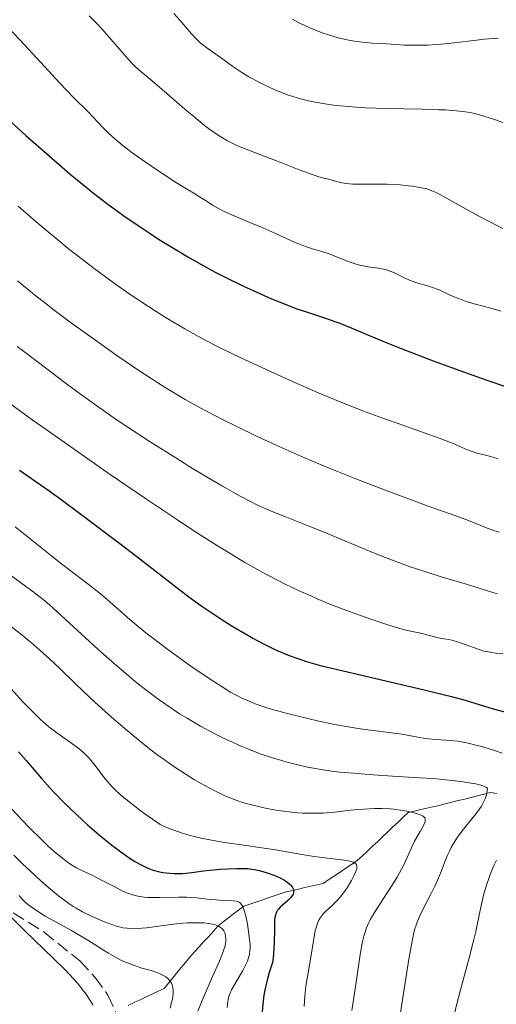
# Model space of a CAD drawing. Units: metres. Extents: x 661374 to 664827, y 4758092 to 4760452.
# Drawn here: x 662357 to 662423, y 4759853 to 4759989 of the extents above; entities that cross this region are included whole.
import ezdxf

# ---------------------------------------------------------------- set-up
doc = ezdxf.new("R2010")
doc.units = ezdxf.units.M
doc.header["$MEASUREMENT"] = 0
doc.linetypes.add('DGN Style 3', pattern=[2.435891, 1.739922, -0.695969])
for name, color, linetype, lineweight in [('Barranco lineal', 142, 'DGN Style 3', 13), ('Curva de nivel directora', 30, 'Continuous', 30), ('Curva de nivel intermedia', 30, 'Continuous', 0), ('Zona arbolada', 92, 'DGN Style 3', 0)]:
    doc.layers.add(name, color=color, linetype=linetype, lineweight=lineweight)

msp = doc.modelspace()

# ---------------------------------------------------------------- linework, layer by layer
at = {"layer": 'Barranco lineal', "color": 142, "linetype": 'DGN Style 3', "lineweight": 13}
for points in [[(662381.63, 4759859.81, 1337.04), (662382.29, 4759860.52, 1337.52), (662382.94, 4759861.24, 1337.93), (662383.59, 4759861.96, 1338.3), (662384.25, 4759862.68, 1338.83), (662384.9, 4759863.4, 1339.43), (662385.61, 4759863.95, 1339.65), (662386.31, 4759864.5, 1340.88), (662387.02, 4759865.05, 1342.25), (662387.72, 4759865.6, 1343.74), (662388.43, 4759866.14, 1344.66), (662389.27, 4759866.42, 1345.74), (662390.11, 4759866.7, 1346.85), (662390.95, 4759866.98, 1347.86), (662391.79, 4759867.26, 1348.47), (662392.63, 4759867.54, 1348.75), (662393.47, 4759867.82, 1348.93), (662394.31, 4759868.1, 1349.14), (662395.16, 4759868.3, 1349.56), (662396.01, 4759868.5, 1350.25), (662396.86, 4759868.69, 1350.94), (662397.71, 4759868.89, 1351.31), (662398.56, 4759869.09, 1351.67), (662399.41, 4759869.28, 1352.25), (662400.19, 4759869.8, 1352.72), (662400.98, 4759870.33, 1353.14), (662401.76, 4759870.85, 1353.84), (662402.54, 4759871.37, 1354.18), (662403.33, 4759871.9, 1354.41), (662404.11, 4759872.42, 1354.84), (662404.82, 4759873.08, 1355.24), (662405.53, 4759873.75, 1355.61), (662406.23, 4759874.42, 1355.88), (662406.94, 4759875.08, 1356.32), (662407.64, 4759875.75, 1356.77), (662408.35, 4759876.42, 1357.32), (662409.05, 4759877.08, 1357.75), (662409.76, 4759877.75, 1358.13), (662410.47, 4759878.42, 1358.64), (662411.17, 4759879.08, 1359.48), (662412.02, 4759879.28, 1359.9), (662412.87, 4759879.48, 1360.18), (662413.72, 4759879.67, 1360.46), (662414.57, 4759879.87, 1360.75), (662415.42, 4759880.06, 1361.09), (662416.27, 4759880.26, 1361.53), (662417.17, 4759880.48, 1361.95), (662418.06, 4759880.71, 1362.31), (662418.96, 4759880.93, 1362.86), (662419.85, 4759881.16, 1363.55), (662420.75, 4759881.38, 1364.21), (662421.65, 4759881.61, 1364.84), (662422.54, 4759881.83, 1365.15), (662423.42, 4759881.7, 1365.67)], [(662372.48, 4759852.42, 1331.81), (662373.31, 4759852.81, 1332.25), (662374.14, 4759853.2, 1332.62), (662374.97, 4759853.6, 1333), (662375.79, 4759853.99, 1333.42), (662376.62, 4759854.38, 1333.95), (662377.45, 4759854.77, 1334.32), (662378.04, 4759855.49, 1334.56), (662378.63, 4759856.21, 1334.93), (662379.21, 4759856.93, 1335.47), (662379.8, 4759857.65, 1335.96), (662380.39, 4759858.37, 1336.27), (662380.98, 4759859.09, 1336.56), (662381.63, 4759859.81, 1337.04)]]:
    msp.add_polyline3d(points, dxfattribs=at)
at = {"layer": 'Curva de nivel directora', "color": 30, "linetype": 'Continuous', "lineweight": 30, "flags": 128}
for points, elevation in [([(662354, 4759976.53), (662358.34, 4759972.62), (662360.82, 4759970.44), (662364.47, 4759967.3), (662366.66, 4759965.48), (662367.69, 4759964.66), (662369.67, 4759963.12), (662370.98, 4759962.16), (662371.87, 4759961.53), (662373.7, 4759960.27), (662375.65, 4759958.97), (662376.67, 4759958.32), (662378.25, 4759957.33), (662380.7, 4759955.87), (662383.23, 4759954.44), (662384.51, 4759953.76), (662385.79, 4759953.09), (662388.33, 4759951.84), (662390.76, 4759950.73), (662392.28, 4759950.07), (662393.23, 4759949.67), (662394.94, 4759949), (662395.78, 4759948.69), (662397.25, 4759948.19), (662399.74, 4759947.39), (662401.01, 4759946.94), (662401.71, 4759946.68), (662403.29, 4759946.03), (662407.43, 4759944.3), (662410.17, 4759943.2), (662414.61, 4759941.49)], 1400), ([(662414.61, 4759941.49), (662417.14, 4759940.56), (662421.24, 4759939.09), (662425.65, 4759937.59)], 1400), ([(662357.45, 4759926.39), (662360.9, 4759923.99), (662362.84, 4759922.6), (662366.32, 4759920.04), (662371.34, 4759916.26), (662373.68, 4759914.46), (662379.25, 4759910.1), (662380.87, 4759908.88), (662381.68, 4759908.29), (662382.5, 4759907.7), (662384.17, 4759906.56), (662385.84, 4759905.47), (662386.93, 4759904.78), (662388.99, 4759903.56), (662389.71, 4759903.15), (662391.07, 4759902.42), (662392.34, 4759901.8), (662393.15, 4759901.43), (662394.72, 4759900.78), (662395.77, 4759900.39), (662396.33, 4759900.2), (662397.24, 4759899.91), (662398.86, 4759899.45), (662399.82, 4759899.2), (662402.15, 4759898.63), (662406.66, 4759897.58), (662413.19, 4759896.08), (662415.98, 4759895.4), (662417.15, 4759895.1), (662419.03, 4759894.58), (662421.7, 4759893.76), (662422.87, 4759893.42), (662424.82, 4759892.9)], 1375), ([(662357.31, 4759887.47), (662358.38, 4759886.26), (662360.55, 4759883.73), (662361.67, 4759882.46), (662362.25, 4759881.84), (662363.41, 4759880.63), (662364.59, 4759879.47), (662365.36, 4759878.74), (662366.87, 4759877.36), (662368.47, 4759875.98), (662369.49, 4759875.14), (662370.15, 4759874.61), (662371.46, 4759873.63), (662372.74, 4759872.73), (662373.38, 4759872.32), (662374.34, 4759871.78), (662374.98, 4759871.47), (662375.31, 4759871.34), (662375.79, 4759871.16), (662376.28, 4759871.01), (662376.6, 4759870.92), (662377.25, 4759870.79), (662378.21, 4759870.68), (662378.84, 4759870.64), (662379.24, 4759870.64), (662380.03, 4759870.66), (662381.26, 4759870.78), (662382.89, 4759871), (662383.77, 4759871.11), (662385.21, 4759871.24), (662386.19, 4759871.3), (662387.42, 4759871.34), (662387.97, 4759871.35), (662388.99, 4759871.32), (662389.55, 4759871.26), (662389.9, 4759871.2), (662390.58, 4759871.06), (662391.39, 4759870.83), (662391.94, 4759870.65), (662392.94, 4759870.28), (662393.55, 4759870.01), (662393.88, 4759869.83), (662394.08, 4759869.71), (662394.45, 4759869.45), (662394.78, 4759869.16), (662394.93, 4759869.01)], 1350), ([(662394.93, 4759869.01), (662395.12, 4759868.78), (662395.25, 4759868.54), (662395.3, 4759868.42), (662395.32, 4759868.3), (662395.32, 4759868.05), (662395.25, 4759867.81), (662395.16, 4759867.64), (662394.9, 4759867.29), (662394.46, 4759866.87), (662393.79, 4759866.28), (662393.47, 4759865.98), (662393.22, 4759865.71), (662393.11, 4759865.56), (662392.97, 4759865.32), (662392.85, 4759865.05), (662392.8, 4759864.89), (662392.72, 4759864.55), (662392.7, 4759864.35), (662392.67, 4759864.02), (662392.67, 4759862.76), (662392.66, 4759861.17), (662392.61, 4759860.17), (662392.51, 4759859.01), (662392.43, 4759858.36), (662391.97, 4759856.95), (662391.73, 4759856.08), (662391.59, 4759855.54), (662391.36, 4759854.53), (662391.23, 4759853.83), (662391.05, 4759852.58), (662390.96, 4759851.5)], 1350)]:
    msp.add_lwpolyline(points, dxfattribs=dict(at, elevation=elevation))
at = {"layer": 'Curva de nivel intermedia', "color": 30, "linetype": 'Continuous', "lineweight": 0, "flags": 128}
for points, elevation in [([(662367.09, 4759989.18), (662368.13, 4759988.1), (662368.81, 4759987.36), (662370.09, 4759985.95), (662371.28, 4759984.57), (662372.55, 4759983.08), (662373.11, 4759982.48), (662373.39, 4759982.2), (662373.95, 4759981.69), (662376.17, 4759979.85), (662377.8, 4759978.44), (662380.29, 4759976.28), (662381.52, 4759975.24), (662383.03, 4759974.01), (662383.74, 4759973.47), (662384.75, 4759972.76), (662385.71, 4759972.15), (662386.18, 4759971.88), (662386.64, 4759971.64), (662387.57, 4759971.21), (662388.56, 4759970.81), (662390.91, 4759969.92), (662393.1, 4759969.06), (662396.1, 4759967.88), (662397.38, 4759967.4), (662398.82, 4759966.92), (662400.52, 4759966.48), (662401.42, 4759966.2), (662401.97, 4759966.07), (662402.65, 4759965.97), (662403.06, 4759965.94), (662403.52, 4759965.91), (662404.57, 4759965.89), (662406.99, 4759965.9), (662408.25, 4759965.88), (662410.03, 4759965.79), (662411.13, 4759965.69), (662411.8, 4759965.61), (662412.98, 4759965.41), (662413.71, 4759965.24), (662414.05, 4759965.13), (662414.69, 4759964.89), (662415.13, 4759964.68), (662416.14, 4759964.15), (662419.48, 4759962.24), (662421.78, 4759961)], 1410), ([(662378.77, 4759989.47), (662379.61, 4759988.56), (662380.72, 4759987.26), (662381.24, 4759986.66), (662381.97, 4759985.88), (662382.43, 4759985.45), (662382.73, 4759985.19), (662383.33, 4759984.72), (662385.36, 4759983.33), (662386.92, 4759982.15), (662388.17, 4759981.33), (662389.15, 4759980.74), (662389.71, 4759980.43), (662390.62, 4759979.94), (662392.12, 4759979.21), (662393.21, 4759978.74), (662393.77, 4759978.52), (662394.64, 4759978.2), (662395.83, 4759977.83), (662396.44, 4759977.66), (662397.38, 4759977.43), (662398.03, 4759977.29), (662399.39, 4759977.04), (662400.82, 4759976.83), (662401.83, 4759976.72), (662403.98, 4759976.54), (662405.27, 4759976.46), (662407.97, 4759976.36), (662413.19, 4759976.25), (662415.38, 4759976.19), (662416.3, 4759976.15), (662417.82, 4759976.05), (662419.02, 4759975.91), (662419.71, 4759975.79), (662420.15, 4759975.69), (662421, 4759975.48), (662422.36, 4759975.07), (662423.09, 4759974.83), (662424.24, 4759974.41)], 1415), ([(662395.15, 4759988.68), (662396.22, 4759988.12), (662396.78, 4759987.85), (662397.64, 4759987.46), (662398.72, 4759987.03), (662399.27, 4759986.82), (662400.14, 4759986.53), (662401.5, 4759986.14), (662402.47, 4759985.91), (662402.96, 4759985.81), (662403.73, 4759985.68), (662404.8, 4759985.53), (662405.35, 4759985.47), (662406.2, 4759985.4), (662407.54, 4759985.35), (662409.4, 4759985.18), (662410.58, 4759985.12), (662411.33, 4759985.09), (662412.78, 4759985.09), (662413.81, 4759985.12), (662415.74, 4759985.24), (662417.5, 4759985.42), (662420.61, 4759985.81), (662421.65, 4759985.92), (662423.57, 4759986.08)], 1420), ([(662355.98, 4759987.46), (662358.14, 4759985.15), (662361.45, 4759981.54), (662363.01, 4759979.87), (662364.94, 4759977.86), (662366.88, 4759975.93), (662367.64, 4759975.15), (662368.97, 4759973.72), (662369.71, 4759972.98), (662370.62, 4759972.15), (662371.17, 4759971.69), (662371.78, 4759971.2), (662373.18, 4759970.15), (662374.68, 4759969.07), (662375.68, 4759968.37), (662377.52, 4759967.13), (662379.13, 4759966.1), (662380.78, 4759965.11), (662381.54, 4759964.64), (662382.34, 4759964.13), (662383.5, 4759963.39), (662384.11, 4759963.01), (662385.06, 4759962.47), (662385.55, 4759962.21), (662386.05, 4759961.97), (662387.09, 4759961.51), (662389.38, 4759960.57), (662390.65, 4759960.04), (662392.73, 4759959.11), (662395.43, 4759957.89), (662396.59, 4759957.41), (662397.09, 4759957.22), (662397.94, 4759956.95), (662399.38, 4759956.55), (662400.11, 4759956.32), (662401.38, 4759955.82), (662402.64, 4759955.31), (662403.28, 4759955.07), (662404.24, 4759954.77), (662404.71, 4759954.66), (662405.63, 4759954.49), (662407.35, 4759954.24), (662408.14, 4759954.06), (662408.53, 4759953.93), (662409.27, 4759953.63), (662410.66, 4759952.94), (662411.34, 4759952.63), (662411.68, 4759952.5), (662412.35, 4759952.28), (662413.7, 4759951.9), (662414.38, 4759951.68), (662415.41, 4759951.28), (662416.79, 4759950.65), (662417.47, 4759950.34), (662418.49, 4759949.94), (662419.15, 4759949.7), (662419.6, 4759949.56), (662420.47, 4759949.31), (662422.56, 4759948.78), (662423.94, 4759948.35)], 1405), ([(662357.26, 4759962.88), (662359.78, 4759960.68), (662361.4, 4759959.31), (662362.46, 4759958.43), (662364.48, 4759956.8), (662365.56, 4759955.94), (662367.6, 4759954.38), (662369.51, 4759952.96), (662370.72, 4759952.09), (662373.04, 4759950.48), (662375.26, 4759949), (662376.34, 4759948.3), (662377.94, 4759947.3), (662380.28, 4759945.91), (662382.62, 4759944.61), (662384.27, 4759943.75), (662385.44, 4759943.16), (662388.04, 4759941.9), (662392.65, 4759939.76), (662395.09, 4759938.66), (662398.62, 4759937.12), (662401.77, 4759935.81)], 1395), ([(662421.78, 4759961), (662424.23, 4759959.79)], 1410), ([(662357.18, 4759952.55), (662359.52, 4759950.62), (662361.12, 4759949.36)], 1390), ([(662361.12, 4759949.36), (662362.24, 4759948.5), (662364.65, 4759946.7), (662368.77, 4759943.73), (662370.9, 4759942.24), (662373.96, 4759940.14), (662376.41, 4759938.53), (662377.59, 4759937.79), (662379.4, 4759936.7), (662380.35, 4759936.16), (662382.41, 4759935.01), (662385.61, 4759933.34), (662387.39, 4759932.44), (662390.28, 4759931.04), (662393.41, 4759929.59), (662395.06, 4759928.86), (662396.75, 4759928.12), (662400.22, 4759926.67), (662403.7, 4759925.27), (662405.94, 4759924.39), (662410.08, 4759922.81), (662413.92, 4759921.41), (662417.72, 4759920.06), (662419.1, 4759919.56), (662420.62, 4759918.97), (662422.06, 4759918.37), (662422.73, 4759918.12), (662423.74, 4759917.79)], 1390), ([(662357.14, 4759943.46), (662358.01, 4759942.82), (662360.26, 4759941.12)], 1385), ([(662360.26, 4759941.12), (662363.78, 4759938.44), (662365.72, 4759937), (662368.8, 4759934.8), (662370.96, 4759933.31), (662372.44, 4759932.31), (662375.5, 4759930.3), (662379.04, 4759928.06), (662381.34, 4759926.63), (662382.81, 4759925.74), (662385.48, 4759924.16), (662387.96, 4759922.77), (662389.37, 4759922.03), (662390.26, 4759921.6), (662392, 4759920.81), (662394.09, 4759919.97), (662397.35, 4759918.7), (662399.3, 4759917.91), (662406.34, 4759914.96), (662408.84, 4759913.97), (662410.07, 4759913.51), (662411.28, 4759913.08), (662413.59, 4759912.31), (662415.73, 4759911.65), (662419.35, 4759910.58), (662421.39, 4759909.94), (662423.46, 4759909.27)], 1385), ([(662355.89, 4759935.76), (662359.22, 4759933.34), (662361.12, 4759931.98), (662366.88, 4759927.93), (662370, 4759925.78), (662374.73, 4759922.55), (662379.28, 4759919.5), (662381.4, 4759918.11), (662384.83, 4759915.92), (662386.4, 4759914.95), (662388.6, 4759913.63), (662390.68, 4759912.45), (662391.69, 4759911.9), (662393.17, 4759911.13), (662394.15, 4759910.64), (662396.1, 4759909.7), (662397.59, 4759909.04), (662398.59, 4759908.61), (662400.57, 4759907.79), (662403.43, 4759906.69), (662405.19, 4759906.05), (662406.28, 4759905.68), (662408.18, 4759905.05), (662409.06, 4759904.78), (662410.46, 4759904.38), (662411.48, 4759904.13), (662412.86, 4759903.86), (662415.35, 4759903.22), (662416.09, 4759903.08), (662416.78, 4759902.96), (662417.17, 4759902.87), (662417.84, 4759902.69), (662419.04, 4759902.27), (662420.8, 4759901.65), (662421.62, 4759901.39), (662422, 4759901.3), (662422.68, 4759901.17), (662423.28, 4759901.1), (662424.25, 4759901.03)], 1380), ([(662401.77, 4759935.81), (662403.72, 4759935.03), (662404.98, 4759934.55), (662407.5, 4759933.62), (662410.4, 4759932.6), (662414.02, 4759931.32), (662415.56, 4759930.76), (662417.35, 4759930.05), (662419.04, 4759929.33), (662419.72, 4759929.06), (662420.7, 4759928.75), (662422.38, 4759928.3), (662423.59, 4759927.96)], 1395), ([(662356.84, 4759918.53), (662359.15, 4759916.72), (662361.93, 4759914.49), (662363.25, 4759913.45), (662365.21, 4759911.96), (662367.73, 4759910.02), (662368.93, 4759909.05), (662370.69, 4759907.52), (662372.37, 4759906.03), (662373.31, 4759905.23), (662374.92, 4759903.91), (662375.82, 4759903.21), (662377.78, 4759901.73), (662379.81, 4759900.25), (662381.14, 4759899.3), (662383.54, 4759897.66)], 1370), ([(662356.35, 4759911.78), (662358.47, 4759910.23), (662359.32, 4759909.59), (662360.72, 4759908.49), (662361.55, 4759907.8), (662363.22, 4759906.31), (662368.29, 4759901.64), (662370.21, 4759899.93), (662371.17, 4759899.09), (662372.85, 4759897.67), (662373.68, 4759896.99), (662374.92, 4759896.01), (662376.77, 4759894.63), (662378.63, 4759893.34), (662379.58, 4759892.73), (662380.53, 4759892.14), (662382.45, 4759891.02), (662384.37, 4759889.99), (662385.63, 4759889.36), (662386.46, 4759888.97), (662388.09, 4759888.24), (662388.98, 4759887.87), (662390.71, 4759887.2), (662392.4, 4759886.63), (662393.51, 4759886.29), (662394.25, 4759886.08), (662395.73, 4759885.69), (662397.26, 4759885.35), (662398.07, 4759885.19), (662399.39, 4759884.97), (662400.89, 4759884.76), (662401.73, 4759884.67), (662403.6, 4759884.49), (662404.64, 4759884.4), (662406.38, 4759884.28), (662408.98, 4759884.11), (662412.73, 4759883.88), (662414.6, 4759883.75), (662417.24, 4759883.51), (662418.44, 4759883.36), (662419.86, 4759883.14), (662420.48, 4759883.02), (662421.28, 4759882.81), (662421.71, 4759882.66), (662421.9, 4759882.58), (662422.13, 4759882.45), (662422.01, 4759881.81), (662421.95, 4759881.53), (662421.83, 4759881.12), (662421.74, 4759880.87), (662421.53, 4759880.39), (662421.27, 4759879.93), (662421.07, 4759879.62), (662420.6, 4759878.99), (662419.95, 4759878.19), (662418.96, 4759877), (662418.46, 4759876.35), (662417.97, 4759875.67), (662417.73, 4759875.32), (662417.4, 4759874.78), (662417.09, 4759874.22), (662416.9, 4759873.84), (662416.55, 4759873.07), (662416.22, 4759872.28), (662415.6, 4759870.69), (662415.11, 4759869.5), (662414.84, 4759868.91), (662414.29, 4759867.77), (662413.19, 4759865.66), (662412.72, 4759864.71), (662412.38, 4759863.92), (662412.24, 4759863.51), (662412.03, 4759862.84), (662411.74, 4759861.59), (662411.59, 4759860.8), (662411.25, 4759858.81), (662410.62, 4759854.67), (662409.65, 4759848.45)], 1365), ([(662355.35, 4759905.52), (662357.77, 4759903.61), (662358.87, 4759902.72)], 1360), ([(662358.87, 4759902.72), (662359.86, 4759901.87), (662361.6, 4759900.32), (662363.13, 4759898.87), (662365.14, 4759896.9), (662366.24, 4759895.84), (662367.88, 4759894.3), (662368.77, 4759893.49), (662370.16, 4759892.25), (662372.32, 4759890.39), (662374.51, 4759888.59), (662375.58, 4759887.75), (662376.63, 4759886.96), (662377.31, 4759886.47), (662378.62, 4759885.54), (662380.49, 4759884.31), (662381.64, 4759883.6), (662382.37, 4759883.17), (662383.73, 4759882.42), (662384.43, 4759882.06), (662385.72, 4759881.44), (662386.9, 4759880.95), (662387.64, 4759880.68), (662388.13, 4759880.52), (662389.12, 4759880.23), (662390.84, 4759879.8), (662391.62, 4759879.63), (662393.19, 4759879.35), (662394.35, 4759879.19), (662395.87, 4759879.04), (662396.61, 4759878.99), (662397.71, 4759878.96), (662398.81, 4759878.97), (662399.35, 4759879), (662400.99, 4759879.14), (662403.17, 4759879.38), (662404.27, 4759879.49), (662405.75, 4759879.59), (662406.48, 4759879.61), (662407.58, 4759879.61), (662408.66, 4759879.56), (662409.19, 4759879.52), (662409.71, 4759879.46), (662410.71, 4759879.31), (662411.61, 4759879.13), (662412.29, 4759878.94), (662412.58, 4759878.85), (662412.95, 4759878.7), (662413.22, 4759878.55), (662413.32, 4759878.47), (662413.43, 4759878.35), (662413.48, 4759878.26), (662413.52, 4759878.07), (662413.49, 4759877.85), (662413.43, 4759877.69), (662413.26, 4759877.3), (662412.79, 4759876.47), (662412.04, 4759875.13), (662411.68, 4759874.42), (662411.22, 4759873.37), (662410.77, 4759872.34), (662410.49, 4759871.75), (662409.94, 4759870.73), (662409.61, 4759870.15), (662408.83, 4759868.89), (662407.15, 4759866.28), (662406.41, 4759865.12), (662405.89, 4759864.22), (662405.68, 4759863.8), (662405.39, 4759863.14), (662405.15, 4759862.4), (662405.03, 4759861.98), (662404.86, 4759861.26), (662404.53, 4759859.45), (662403.96, 4759855.65), (662403.38, 4759851.71)], 1360), ([(662383.54, 4759897.66), (662385.58, 4759896.33), (662386.62, 4759895.7), (662387.21, 4759895.37), (662388.26, 4759894.84), (662389.26, 4759894.39), (662389.79, 4759894.18), (662390.66, 4759893.86), (662392.26, 4759893.35), (662394.28, 4759892.79), (662395.78, 4759892.41), (662398.79, 4759891.69), (662400.79, 4759891.27), (662402.04, 4759891.03), (662402.86, 4759890.89), (662404.53, 4759890.63), (662410.29, 4759889.88), (662411.74, 4759889.64), (662413.29, 4759889.36), (662413.98, 4759889.26), (662414.99, 4759889.16), (662416.35, 4759889.08), (662417.04, 4759889.03), (662418, 4759888.93), (662418.53, 4759888.84), (662419.44, 4759888.66), (662420.52, 4759888.39), (662421.14, 4759888.22), (662423.08, 4759887.62), (662424.13, 4759887.27)], 1370), ([(662356.29, 4759896.15), (662357.89, 4759894.42), (662359.52, 4759892.75), (662360.33, 4759891.97), (662361.12, 4759891.25), (662361.5, 4759890.92), (662361.88, 4759890.62), (662362.61, 4759890.07), (662364.66, 4759888.65), (662365.51, 4759888.02), (662365.91, 4759887.68), (662366.5, 4759887.16), (662367.05, 4759886.61), (662367.31, 4759886.32), (662368.06, 4759885.39), (662369.08, 4759884.02), (662369.68, 4759883.29), (662370.3, 4759882.59), (662370.69, 4759882.2), (662371.42, 4759881.53), (662372.4, 4759880.71), (662373, 4759880.24), (662374.47, 4759879.13), (662375.35, 4759878.49), (662376.88, 4759877.4), (662377.37, 4759877.18), (662378.35, 4759876.78), (662379.31, 4759876.43), (662379.95, 4759876.21), (662381.22, 4759875.84), (662382.15, 4759875.61), (662382.77, 4759875.47), (662383.99, 4759875.23), (662385.76, 4759874.93), (662389.12, 4759874.47), (662390.3, 4759874.3), (662392.53, 4759873.94), (662396.47, 4759873.27), (662398.17, 4759873), (662400.38, 4759872.73), (662401.94, 4759872.55), (662402.57, 4759872.46), (662403.09, 4759872.36), (662403.3, 4759872.31), (662403.57, 4759872.21), (662403.71, 4759872.14), (662403.92, 4759871.98), (662404, 4759871.89), (662404.08, 4759871.69), (662404.08, 4759871.46), (662404.06, 4759871.3), (662403.94, 4759870.93), (662403.6, 4759870.21), (662403.32, 4759869.69), (662402.7, 4759868.66), (662402.09, 4759867.78), (662401.77, 4759867.38), (662401.25, 4759866.8), (662400.65, 4759866.23), (662399.83, 4759865.47), (662399.46, 4759865.1), (662399.17, 4759864.76), (662399.04, 4759864.58), (662398.87, 4759864.29), (662398.63, 4759863.78), (662398.42, 4759863.14), (662398.32, 4759862.75), (662398.05, 4759861.33), (662397.53, 4759858), (662397.03, 4759855.08), (662396.86, 4759853.7), (662396.77, 4759852.29)], 1355), ([(662356.4, 4759879.55), (662358.71, 4759877.11), (662360.58, 4759875.25), (662361.42, 4759874.44), (662362.59, 4759873.4), (662363.63, 4759872.56), (662364.1, 4759872.21), (662364.53, 4759871.91), (662365.33, 4759871.43), (662366.08, 4759871.06), (662367.07, 4759870.61), (662367.6, 4759870.36), (662368.9, 4759869.7), (662370.72, 4759868.74), (662371.56, 4759868.31), (662372.24, 4759867.99), (662372.56, 4759867.86), (662373.05, 4759867.69), (662373.81, 4759867.5), (662374.67, 4759867.38), (662375.16, 4759867.35), (662375.7, 4759867.33), (662376.9, 4759867.32), (662379.4, 4759867.36), (662380.54, 4759867.36), (662381.04, 4759867.34), (662381.91, 4759867.28), (662383.36, 4759867.11), (662384.03, 4759867.04), (662385.09, 4759866.97), (662386.43, 4759866.92), (662387, 4759866.89), (662387.4, 4759866.83), (662387.58, 4759866.79), (662387.81, 4759866.69), (662388.01, 4759866.53), (662388.09, 4759866.43), (662388.22, 4759866.24), (662388.3, 4759866.09), (662388.44, 4759865.72), (662388.55, 4759865.38), (662388.75, 4759864.56), (662388.94, 4759863.64), (662389.04, 4759863.02), (662389.2, 4759861.86), (662389.3, 4759860.85), (662389.31, 4759860.32), (662389.29, 4759860.01), (662389.21, 4759859.43), (662389.05, 4759858.84), (662388.95, 4759858.53), (662388.74, 4759858.05), (662388.33, 4759857.25), (662387.8, 4759856.36), (662387.06, 4759855.14), (662386.75, 4759854.56), (662386.52, 4759854.04), (662386.43, 4759853.79), (662386.3, 4759853.29), (662386.24, 4759852.93), (662386.16, 4759852.14)], 1345), ([(662356.67, 4759873.19), (662357.88, 4759872), (662359.63, 4759870.35), (662360.5, 4759869.55), (662361.74, 4759868.46), (662362.83, 4759867.56), (662363.33, 4759867.18), (662364.27, 4759866.5), (662364.89, 4759866.1), (662365.3, 4759865.85), (662366.16, 4759865.37), (662367.58, 4759864.66), (662368.32, 4759864.33), (662369.42, 4759863.87), (662370.48, 4759863.49), (662370.97, 4759863.34), (662371.44, 4759863.23), (662371.73, 4759863.16), (662372.31, 4759863.07), (662372.59, 4759863.05), (662373.15, 4759863.02), (662373.72, 4759863.04), (662375.02, 4759863.16), (662378.72, 4759863.64), (662380.03, 4759863.77), (662380.66, 4759863.82), (662381.73, 4759863.85), (662382.23, 4759863.85), (662382.93, 4759863.82), (662383.57, 4759863.75), (662383.86, 4759863.7), (662384.39, 4759863.58), (662384.63, 4759863.5), (662384.94, 4759863.37), (662385.2, 4759863.21), (662385.34, 4759863.1), (662385.58, 4759862.85), (662385.67, 4759862.72), (662385.81, 4759862.44), (662385.9, 4759862.14), (662385.93, 4759861.95), (662385.96, 4759861.56), (662385.95, 4759861.18), (662385.93, 4759860.97), (662385.85, 4759860.63), (662385.66, 4759859.99), (662385.51, 4759859.58), (662385.08, 4759858.55), (662384.14, 4759856.4), (662382.7, 4759853.11), (662382.08, 4759851.6)], 1340), ([(662423.36, 4759872.49), (662423.04, 4759871.84), (662422.57, 4759870.72), (662422.32, 4759870.07), (662421.96, 4759869.01), (662421.61, 4759867.85), (662421.46, 4759867.25), (662421.03, 4759865.35), (662420.48, 4759862.63), (662420.14, 4759861.17), (662419.53, 4759858.83), (662418.5, 4759855.09), (662417.9, 4759852.81), (662416.93, 4759848.78)], 1370), ([(662357.4, 4759867.59), (662357.92, 4759866.99), (662358.3, 4759866.63), (662358.57, 4759866.4), (662359.2, 4759865.93), (662360.35, 4759865.15), (662361.02, 4759864.74), (662362.1, 4759864.13), (662364.57, 4759862.8), (662366.1, 4759861.91), (662367.26, 4759861.19), (662368.92, 4759860.13), (662369.77, 4759859.62), (662371.03, 4759858.91), (662371.64, 4759858.6), (662372.23, 4759858.34)], 1335), ([(662356.12, 4759864.8), (662358.21, 4759862.73), (662362.1, 4759858.95), (662363.7, 4759857.36), (662364.37, 4759856.67)], 1330), ([(662372.23, 4759858.34), (662373.35, 4759857.91), (662374.38, 4759857.58), (662375.63, 4759857.22), (662376.21, 4759857.04), (662376.91, 4759856.77), (662377.24, 4759856.61), (662377.67, 4759856.35), (662378.04, 4759856.04), (662378.2, 4759855.87), (662378.38, 4759855.62), (662378.46, 4759855.48), (662378.55, 4759855.26), (662378.65, 4759854.9), (662378.69, 4759854.5), (662378.69, 4759854.22), (662378.63, 4759853.62), (662378.58, 4759853.3), (662378.43, 4759852.67), (662378.25, 4759852.04)], 1335), ([(662364.37, 4759856.67), (662365.45, 4759855.47), (662366.26, 4759854.5), (662366.67, 4759853.97), (662367.24, 4759853.1), (662367.53, 4759852.61), (662367.63, 4759852.39)], 1330)]:
    msp.add_lwpolyline(points, dxfattribs=dict(at, elevation=elevation))
at = {"layer": 'Zona arbolada', "color": 92, "linetype": 'DGN Style 3', "lineweight": 0}
for points in [[(662315.64, 4759876.87, 1312.76), (662323.84, 4759876.48, 1320.3), (662327.94, 4759875.94, 1324.15), (662332.04, 4759875.18, 1327.55), (662335.77, 4759874.33, 1329.91), (662342.01, 4759872.46, 1333.06), (662348.28, 4759869.92, 1336.03), (662352.48, 4759867.82, 1337.86), (662360.86, 4759862.54, 1340.99), (662365.78, 4759858.57, 1342.33), (662367.91, 4759856.29, 1342.61), (662369.68, 4759853.85, 1342.66), (662370.78, 4759851.47, 1342.51)], [(662352.48, 4759867.82, 1337.86), (662360.86, 4759862.54, 1340.99), (662365.78, 4759858.57, 1342.33), (662367.91, 4759856.29, 1342.61), (662369.68, 4759853.85, 1342.66), (662370.78, 4759851.47, 1342.51)]]:
    msp.add_polyline3d(points, dxfattribs=at)

doc.saveas('drawing.dxf')
